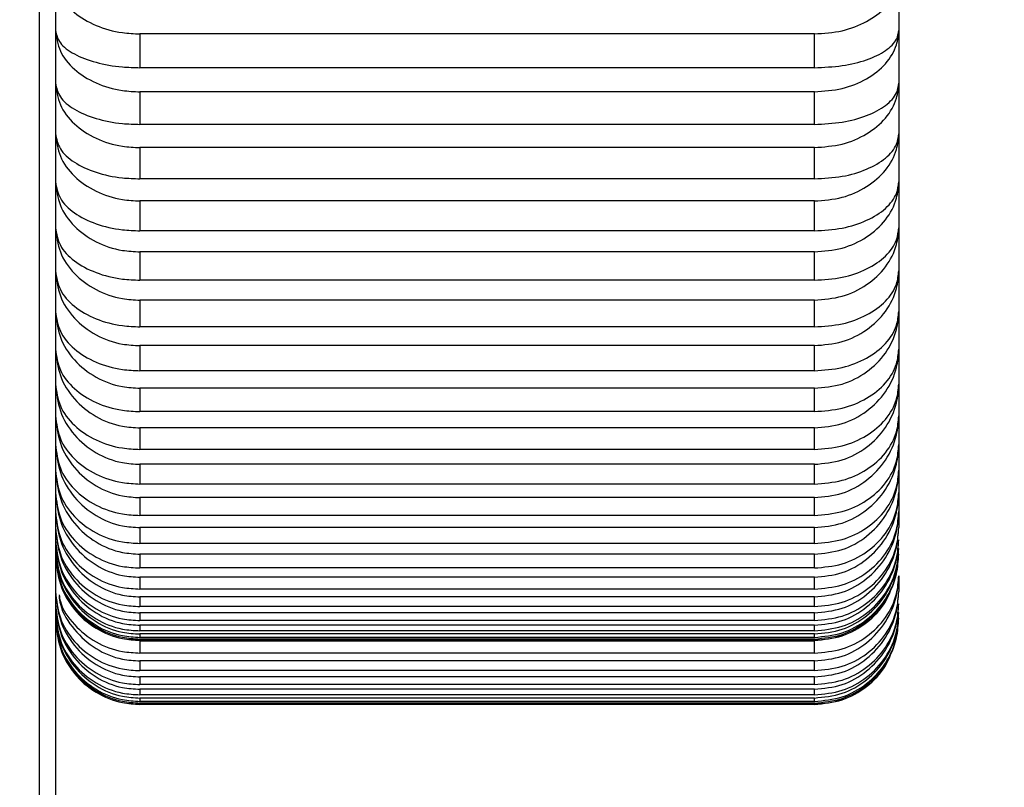
# Model space of a CAD drawing. Units: millimetres. Extents: x 10066 to 17564, y 771 to 20008.
# Drawn here: x 13502 to 13507, y 18164 to 18168 of the extents above; entities that cross this region are included whole.
import ezdxf

# ---------------------------------------------------------------- set-up
doc = ezdxf.new("R2010")
doc.units = ezdxf.units.MM
doc.styles.get("Standard").update_dxf_attribs({"font": 'arial.ttf'})
doc.dimstyles.new('ISO-25$0', dxfattribs={"dimtxt": 25, "dimasz": 2.5, "dimexe": 1.25, "dimexo": 0.625, "dimtad": 1, "dimdsep": 46, "dimtxsty": 'Standard', "dimcen": 2.5, "dimadec": 0, "dimazin": 0, "dimtfac": 1, "dimtmove": 0, "dimatfit": 3, "dimfxl": 0, "dimarcsym": 0})

# ---------------------------------------------------------------- blocks, each defined once
blk = doc.blocks.new('*D1463')
at = {"linetype": 'ByBlock', "lineweight": -2}
for p, q in [((13525.8087, 18402.4232), (13680.8757, 18402.4232)), ((13650.8757, 17889.5941), (13650.8757, 18362.4232)), ((13549.0134, 17849.5941), (13680.8757, 17849.5941))]:
    blk.add_line(p, q, dxfattribs=at)
for points in [[(13657.5423, 18362.4232), (13644.209, 18362.4232), (13650.8757, 18402.4232)], [(13644.209, 17889.5941), (13657.5423, 17889.5941), (13650.8757, 17849.5941)]]:
    blk.add_solid(points)
at = {"layer": 'Defpoints', "color": 0}
for p in [(13495.8087, 18402.4232), (13650.8757, 18402.4232), (13519.0134, 17849.5941)]:
    blk.add_point(p, dxfattribs=at)
at = {"insert": (13601.7157, 18126.0086), "char_height": 40, "attachment_point": 5, "rotation": 90}
blk.add_mtext('{\\A1;21 {\\H0.7x;\\S3#4;} (551)}', dxfattribs=at)

msp = doc.modelspace()

# ---------------------------------------------------------------- linework, layer by layer
at = {"color": 7, "linetype": 'Continuous', "lineweight": 25}
for p, q in [((13501.6324, 18400.5941), (13501.6324, 17864.8941)), ((13501.7295, 18186.6941), (13501.7295, 17864.5941)), ((13506.7295, 18168.4346), (13506.7295, 18168.1101)), ((13506.2295, 18168.0901), (13502.2295, 18168.0901)), ((13502.2295, 18168.0901), (13502.2295, 18167.8896)), ((13506.2295, 18167.8896), (13506.2295, 18168.0901)), ((13506.7295, 18168.1101), (13506.7295, 18167.7976)), ((13506.2295, 18167.8896), (13502.2295, 18167.8896)), ((13506.7295, 18167.7976), (13506.7295, 18167.498)), ((13506.2295, 18167.7466), (13502.2295, 18167.7466)), ((13502.2295, 18167.7466), (13502.2295, 18167.5535)), ((13506.2295, 18167.5535), (13506.2295, 18167.7466)), ((13506.2295, 18167.5535), (13502.2295, 18167.5535)), ((13506.7295, 18167.498), (13506.7295, 18167.2121)), ((13506.2295, 18167.4161), (13502.2295, 18167.4161)), ((13502.2295, 18167.4161), (13502.2295, 18167.231)), ((13506.2295, 18167.231), (13506.2295, 18167.4161)), ((13506.2295, 18167.231), (13502.2295, 18167.231)), ((13506.7295, 18167.2121), (13506.7295, 18166.9407)), ((13506.2295, 18167.0996), (13502.2295, 18167.0996)), ((13502.2295, 18167.0996), (13502.2295, 18166.9228)), ((13506.2295, 18166.9228), (13506.2295, 18167.0996)), ((13506.2295, 18166.9228), (13502.2295, 18166.9228)), ((13506.7295, 18166.9407), (13506.7295, 18166.6845)), ((13506.2295, 18166.7978), (13502.2295, 18166.7978)), ((13502.2295, 18166.7978), (13502.2295, 18166.63)), ((13506.2295, 18166.63), (13506.2295, 18166.7978)), ((13506.7295, 18166.6845), (13506.7295, 18166.4442)), ((13506.2295, 18166.63), (13502.2295, 18166.63)), ((13506.2295, 18166.5116), (13502.2295, 18166.5116)), ((13502.2295, 18166.5116), (13502.2295, 18166.3532)), ((13506.2295, 18166.3532), (13506.2295, 18166.5116)), ((13506.7295, 18166.4442), (13506.7295, 18166.2205)), ((13506.2295, 18166.3532), (13502.2295, 18166.3532)), ((13506.2295, 18166.2418), (13502.2295, 18166.2418)), ((13502.2295, 18166.2418), (13502.2295, 18166.0933)), ((13506.2295, 18166.0933), (13506.2295, 18166.2418)), ((13506.7295, 18166.2205), (13506.7295, 18166.014)), ((13506.2295, 18166.0933), (13502.2295, 18166.0933)), ((13506.2295, 18165.9892), (13502.2295, 18165.9892)), ((13502.2295, 18165.9892), (13502.2295, 18165.8509)), ((13506.2295, 18165.8509), (13506.2295, 18165.9892)), ((13506.7295, 18166.014), (13506.7295, 18165.8252)), ((13506.2295, 18165.8509), (13502.2295, 18165.8509)), ((13506.7295, 18165.8252), (13506.7295, 18165.6548)), ((13506.2295, 18165.7544), (13502.2295, 18165.7544)), ((13502.2295, 18165.7544), (13502.2295, 18165.6267)), ((13506.2295, 18165.6267), (13506.2295, 18165.7544)), ((13506.2295, 18165.6267), (13502.2295, 18165.6267)), ((13506.7295, 18165.6548), (13506.7295, 18165.5031)), ((13506.2295, 18165.5381), (13502.2295, 18165.5381)), ((13502.2295, 18165.5381), (13502.2295, 18165.4214)), ((13506.2295, 18165.4214), (13506.2295, 18165.5381)), ((13506.7295, 18165.5031), (13506.7295, 18165.3705)), ((13506.2295, 18165.4214), (13502.2295, 18165.4214)), ((13506.2295, 18165.3408), (13502.2295, 18165.3408)), ((13502.2295, 18165.3408), (13502.2295, 18165.2354)), ((13506.2295, 18165.2354), (13506.2295, 18165.3408)), ((13506.7295, 18165.3705), (13506.7295, 18165.2575)), ((13506.2295, 18165.2354), (13502.2295, 18165.2354)), ((13506.7295, 18165.2575), (13506.7295, 18165.1643)), ((13506.2295, 18165.1631), (13502.2295, 18165.1631)), ((13502.2295, 18165.1631), (13502.2295, 18165.0693)), ((13506.2295, 18165.0693), (13506.2295, 18165.1631)), ((13506.2295, 18165.0693), (13502.2295, 18165.0693)), ((13506.2295, 18165.0056), (13502.2295, 18165.0056)), ((13502.2295, 18165.0056), (13502.2295, 18164.9236)), ((13506.2295, 18164.9236), (13506.2295, 18165.0056)), ((13506.2295, 18164.9236), (13502.2295, 18164.9236)), ((13506.2295, 18164.8685), (13502.2295, 18164.8685)), ((13502.2295, 18164.8685), (13502.2295, 18164.7986)), ((13506.2295, 18164.7986), (13506.2295, 18164.8685)), ((13506.7295, 18164.8779), (13506.7295, 18164.7848)), ((13506.2295, 18164.7986), (13502.2295, 18164.7986)), ((13506.2295, 18164.7524), (13502.2295, 18164.7524)), ((13502.2295, 18164.7524), (13502.2295, 18164.6948)), ((13506.2295, 18164.6948), (13506.2295, 18164.7524)), ((13506.2295, 18164.6948), (13502.2295, 18164.6948)), ((13506.2295, 18164.6574), (13502.2295, 18164.6574)), ((13502.2295, 18164.6574), (13502.2295, 18164.6123)), ((13506.2295, 18164.6123), (13506.2295, 18164.6574)), ((13506.2295, 18164.6123), (13502.2295, 18164.6123)), ((13506.2295, 18164.584), (13502.2295, 18164.584)), ((13502.2295, 18164.584), (13502.2295, 18164.5514)), ((13506.2295, 18164.5514), (13506.2295, 18164.584)), ((13506.2295, 18164.5514), (13502.2295, 18164.5514)), ((13506.2295, 18164.5322), (13502.2295, 18164.5322)), ((13502.2295, 18164.5322), (13502.2295, 18164.5122)), ((13506.2295, 18164.5122), (13506.2295, 18164.5322)), ((13506.2295, 18164.5122), (13502.2295, 18164.5122)), ((13506.2295, 18164.5023), (13502.2295, 18164.5023)), ((13502.2295, 18164.5023), (13502.2295, 18164.495)), ((13506.2295, 18164.495), (13502.2295, 18164.495)), ((13506.2295, 18164.4943), (13502.2295, 18164.4943)), ((13502.2295, 18164.489), (13502.2295, 18164.4191)), ((13506.2295, 18164.489), (13502.2295, 18164.489)), ((13506.2295, 18164.495), (13506.2295, 18164.5023)), ((13506.2295, 18164.4191), (13506.2295, 18164.489)), ((13506.2295, 18164.4191), (13502.2295, 18164.4191)), ((13502.2295, 18164.3728), (13502.2295, 18164.3152)), ((13506.2295, 18164.3728), (13502.2295, 18164.3728)), ((13506.2295, 18164.3152), (13506.2295, 18164.3728)), ((13506.2295, 18164.3152), (13502.2295, 18164.3152)), ((13502.2295, 18164.2779), (13502.2295, 18164.2327)), ((13506.2295, 18164.2779), (13502.2295, 18164.2779)), ((13506.2295, 18164.2327), (13502.2295, 18164.2327)), ((13506.2295, 18164.2327), (13506.2295, 18164.2779)), ((13502.2295, 18164.2045), (13502.2295, 18164.1718)), ((13506.2295, 18164.2045), (13502.2295, 18164.2045)), ((13506.2295, 18164.1718), (13502.2295, 18164.1718)), ((13506.2295, 18164.1718), (13506.2295, 18164.2045)), ((13502.2295, 18164.1527), (13502.2295, 18164.1327)), ((13506.2295, 18164.1527), (13502.2295, 18164.1527)), ((13506.2295, 18164.1327), (13502.2295, 18164.1327)), ((13502.2295, 18164.1228), (13502.2295, 18164.1154)), ((13506.2295, 18164.1228), (13502.2295, 18164.1228)), ((13506.2295, 18164.1154), (13502.2295, 18164.1154)), ((13506.2295, 18164.1147), (13502.2295, 18164.1147)), ((13506.2295, 18164.1327), (13506.2295, 18164.1527)), ((13506.2295, 18164.1154), (13506.2295, 18164.1228))]:
    msp.add_line(p, q, dxfattribs=at)
for points, knots in [([(13501.7295, 18168.4346), (13501.7351, 18168.3954), (13501.7463, 18168.3172), (13501.8344, 18168.213), (13501.9637, 18168.1352), (13502.104, 18168.0955), (13502.1948, 18168.0916), (13502.2295, 18168.0901)], [0, 0, 0, 0, 0.218428, 0.437171, 0.6542, 0.868232, 1, 1, 1, 1]), ([(13506.2295, 18168.0901), (13506.2851, 18168.0939), (13506.3963, 18168.1013), (13506.5447, 18168.1593), (13506.6579, 18168.245), (13506.7201, 18168.3421), (13506.7267, 18168.4075), (13506.7295, 18168.4346)], [0, 0, 0, 0, 0.210723, 0.421654, 0.633792, 0.848644, 1, 1, 1, 1]), ([(13501.7295, 18168.1101), (13501.7351, 18168.085), (13501.7463, 18168.0349), (13501.8344, 18167.9682), (13501.9637, 18167.9184), (13502.104, 18167.893), (13502.1948, 18167.8905), (13502.2295, 18167.8896)], [0, 0, 0, 0, 0.2184307, 0.4371735, 0.6542034, 0.8682338, 1, 1, 1, 1]), ([(13501.7295, 18168.1101), (13501.7351, 18168.0688), (13501.7463, 18167.9862), (13501.8344, 18167.8763), (13501.9637, 18167.7941), (13502.104, 18167.7523), (13502.1948, 18167.7482), (13502.2295, 18167.7466)], [0, 0, 0, 0, 0.218427, 0.437168, 0.654198, 0.868229, 1, 1, 1, 1]), ([(13506.2295, 18167.8896), (13506.2851, 18167.8919), (13506.3963, 18167.8967), (13506.5447, 18167.9339), (13506.6579, 18167.9887), (13506.7201, 18168.0509), (13506.7267, 18168.0928), (13506.7295, 18168.1101)], [0, 0, 0, 0, 0.210723, 0.421654, 0.633791, 0.848646, 1, 1, 1, 1]), ([(13506.2295, 18167.7466), (13506.2851, 18167.7506), (13506.3963, 18167.7584), (13506.5447, 18167.8197), (13506.6579, 18167.9101), (13506.7201, 18168.0125), (13506.7267, 18168.0816), (13506.7295, 18168.1101)], [0, 0, 0, 0, 0.210723, 0.421655, 0.633792, 0.848646, 1, 1, 1, 1]), ([(13501.7295, 18167.7976), (13501.7351, 18167.7699), (13501.7463, 18167.7144), (13501.8344, 18167.6406), (13501.9637, 18167.5854), (13502.104, 18167.5573), (13502.1948, 18167.5545), (13502.2295, 18167.5535)], [0, 0, 0, 0, 0.218431, 0.437175, 0.654206, 0.868235, 1, 1, 1, 1]), ([(13501.7295, 18167.7976), (13501.7351, 18167.7543), (13501.7463, 18167.6676), (13501.8344, 18167.5522), (13501.9637, 18167.466), (13502.104, 18167.4221), (13502.1948, 18167.4178), (13502.2295, 18167.4161)], [0, 0, 0, 0, 0.218423, 0.437164, 0.654195, 0.868226, 1, 1, 1, 1]), ([(13506.2295, 18167.5535), (13506.2851, 18167.5561), (13506.3963, 18167.5614), (13506.5447, 18167.6025), (13506.6579, 18167.6633), (13506.7201, 18167.7321), (13506.7267, 18167.7784), (13506.7295, 18167.7976)], [0, 0, 0, 0, 0.210722, 0.421654, 0.633792, 0.848645, 1, 1, 1, 1]), ([(13506.2295, 18167.4161), (13506.2851, 18167.4203), (13506.3963, 18167.4285), (13506.5447, 18167.4928), (13506.6579, 18167.5877), (13506.7201, 18167.6952), (13506.7267, 18167.7677), (13506.7295, 18167.7976)], [0, 0, 0, 0, 0.2107233, 0.4216552, 0.6337918, 0.8486434, 1, 1, 1, 1]), ([(13501.7295, 18167.498), (13501.7351, 18167.4677), (13501.7463, 18167.407), (13501.8344, 18167.3262), (13501.9637, 18167.2659), (13502.104, 18167.2351), (13502.1948, 18167.2321), (13502.2295, 18167.231)], [0, 0, 0, 0, 0.218431, 0.437175, 0.654205, 0.868235, 1, 1, 1, 1]), ([(13501.7295, 18167.498), (13501.7351, 18167.4528), (13501.7463, 18167.3622), (13501.8344, 18167.2417), (13501.9637, 18167.1517), (13502.1039, 18167.1058), (13502.1948, 18167.1013), (13502.2295, 18167.0996)], [0, 0, 0, 0, 0.218417, 0.437161, 0.65419, 0.868221, 1, 1, 1, 1]), ([(13506.2295, 18167.231), (13506.2851, 18167.2338), (13506.3963, 18167.2396), (13506.5447, 18167.2846), (13506.6579, 18167.3511), (13506.7201, 18167.4263), (13506.7267, 18167.4771), (13506.7295, 18167.498)], [0, 0, 0, 0, 0.210724, 0.421656, 0.633793, 0.848648, 1, 1, 1, 1]), ([(13506.2295, 18167.0996), (13506.2851, 18167.1039), (13506.3963, 18167.1125), (13506.5447, 18167.1796), (13506.6579, 18167.2788), (13506.7201, 18167.3911), (13506.7267, 18167.4667), (13506.7295, 18167.498)], [0, 0, 0, 0, 0.2107231, 0.421655, 0.6337931, 0.8486457, 1, 1, 1, 1]), ([(13501.7295, 18167.2121), (13501.7351, 18167.1793), (13501.7463, 18167.1135), (13501.8344, 18167.026), (13501.9637, 18166.9607), (13502.104, 18166.9273), (13502.1948, 18166.9241), (13502.2295, 18166.9228)], [0, 0, 0, 0, 0.2184299, 0.4371761, 0.6542049, 0.8682353, 1, 1, 1, 1]), ([(13501.7295, 18167.2121), (13501.7351, 18167.1651), (13501.7463, 18167.0709), (13501.8344, 18166.9456), (13501.9637, 18166.8519), (13502.1039, 18166.8042), (13502.1948, 18166.7996), (13502.2295, 18166.7978)], [0, 0, 0, 0, 0.2184115, 0.4371565, 0.6541849, 0.8682166, 1, 1, 1, 1]), ([(13506.2295, 18166.9228), (13506.2851, 18166.926), (13506.3963, 18166.9322), (13506.5447, 18166.981), (13506.6579, 18167.0529), (13506.7201, 18167.1345), (13506.7267, 18167.1894), (13506.7295, 18167.2121)], [0, 0, 0, 0, 0.210722, 0.421655, 0.633791, 0.848645, 1, 1, 1, 1]), ([(13506.2295, 18166.7978), (13506.2851, 18166.8023), (13506.3963, 18166.8112), (13506.5447, 18166.881), (13506.6579, 18166.9841), (13506.7201, 18167.1009), (13506.7267, 18167.1796), (13506.7295, 18167.2121)], [0, 0, 0, 0, 0.210722, 0.421654, 0.633791, 0.848648, 1, 1, 1, 1]), ([(13501.7295, 18166.9407), (13501.7351, 18166.9054), (13501.7463, 18166.8348), (13501.8344, 18166.7408), (13501.9637, 18166.6706), (13502.104, 18166.6348), (13502.1948, 18166.6313), (13502.2295, 18166.63)], [0, 0, 0, 0, 0.218431, 0.437174, 0.654203, 0.868234, 1, 1, 1, 1]), ([(13501.7295, 18166.9407), (13501.7351, 18166.892), (13501.7463, 18166.7944), (13501.8344, 18166.6647), (13501.9637, 18166.5677), (13502.1039, 18166.5183), (13502.1948, 18166.5135), (13502.2295, 18166.5116)], [0, 0, 0, 0, 0.2184055, 0.4371481, 0.6541791, 0.8682101, 1, 1, 1, 1]), ([(13506.2295, 18166.63), (13506.2851, 18166.6334), (13506.3963, 18166.6401), (13506.5447, 18166.6924), (13506.6579, 18166.7697), (13506.7201, 18166.8573), (13506.7267, 18166.9163), (13506.7295, 18166.9407)], [0, 0, 0, 0, 0.2107231, 0.4216545, 0.6337921, 0.8486459, 1, 1, 1, 1]), ([(13506.2295, 18166.5116), (13506.2851, 18166.5162), (13506.3963, 18166.5255), (13506.5447, 18166.5978), (13506.6579, 18166.7046), (13506.7201, 18166.8255), (13506.7267, 18166.907), (13506.7295, 18166.9407)], [0, 0, 0, 0, 0.2107232, 0.4216543, 0.6337922, 0.8486457, 1, 1, 1, 1]), ([(13501.7295, 18166.6845), (13501.7351, 18166.6469), (13501.7463, 18166.5716), (13501.8344, 18166.4714), (13501.9637, 18166.3965), (13502.104, 18166.3584), (13502.1948, 18166.3547), (13502.2295, 18166.3532)], [0, 0, 0, 0, 0.218431, 0.437172, 0.654203, 0.868233, 1, 1, 1, 1]), ([(13501.7295, 18166.6845), (13501.7351, 18166.6342), (13501.7463, 18166.5336), (13501.8344, 18166.3997), (13501.9637, 18166.2997), (13502.1039, 18166.2487), (13502.1948, 18166.2437), (13502.2295, 18166.2418)], [0, 0, 0, 0, 0.2183984, 0.437142, 0.6541727, 0.8682032, 1, 1, 1, 1]), ([(13506.2295, 18166.3532), (13506.2851, 18166.3568), (13506.3963, 18166.364), (13506.5447, 18166.4198), (13506.6579, 18166.5022), (13506.7201, 18166.5956), (13506.7267, 18166.6585), (13506.7295, 18166.6845)], [0, 0, 0, 0, 0.210722, 0.421655, 0.633791, 0.848648, 1, 1, 1, 1]), ([(13506.2295, 18166.2418), (13506.2851, 18166.2466), (13506.3963, 18166.2562), (13506.5447, 18166.3308), (13506.6579, 18166.4409), (13506.7201, 18166.5657), (13506.7267, 18166.6497), (13506.7295, 18166.6845)], [0, 0, 0, 0, 0.210723, 0.421654, 0.633791, 0.848646, 1, 1, 1, 1]), ([(13501.7295, 18166.4442), (13501.7351, 18166.4043), (13501.7463, 18166.3246), (13501.8344, 18166.2185), (13501.9637, 18166.1392), (13502.104, 18166.0988), (13502.1948, 18166.0948), (13502.2295, 18166.0933)], [0, 0, 0, 0, 0.218426, 0.43717, 0.6542, 0.868231, 1, 1, 1, 1]), ([(13501.7295, 18166.4442), (13501.7351, 18166.3925), (13501.7463, 18166.2891), (13501.8344, 18166.1515), (13501.9637, 18166.0487), (13502.1039, 18165.9963), (13502.1948, 18165.9912), (13502.2295, 18165.9892)], [0, 0, 0, 0, 0.2183891, 0.4371327, 0.6541644, 0.8681949, 1, 1, 1, 1]), ([(13506.2295, 18166.0933), (13506.2851, 18166.0971), (13506.3963, 18166.1047), (13506.5447, 18166.1638), (13506.6579, 18166.2511), (13506.7201, 18166.35), (13506.7267, 18166.4167), (13506.7295, 18166.4442)], [0, 0, 0, 0, 0.2107228, 0.4216545, 0.6337917, 0.8486463, 1, 1, 1, 1]), ([(13506.2295, 18165.9892), (13506.2851, 18165.9941), (13506.3963, 18166.004), (13506.5447, 18166.0806), (13506.6579, 18166.1938), (13506.7201, 18166.3221), (13506.7267, 18166.4085), (13506.7295, 18166.4442)], [0, 0, 0, 0, 0.210723, 0.421656, 0.633793, 0.848647, 1, 1, 1, 1]), ([(13501.7295, 18166.2205), (13501.7351, 18166.1785), (13501.7463, 18166.0945), (13501.8344, 18165.9827), (13501.9637, 18165.8992), (13502.104, 18165.8567), (13502.1948, 18165.8525), (13502.2295, 18165.8509)], [0, 0, 0, 0, 0.2184238, 0.4371654, 0.6541968, 0.8682274, 1, 1, 1, 1]), ([(13501.7295, 18166.2205), (13501.7351, 18166.1676), (13501.7463, 18166.0616), (13501.8344, 18165.9207), (13501.9637, 18165.8153), (13502.1039, 18165.7616), (13502.1948, 18165.7564), (13502.2295, 18165.7544)], [0, 0, 0, 0, 0.21838, 0.437122, 0.654153, 0.868185, 1, 1, 1, 1]), ([(13506.2295, 18165.8509), (13506.2851, 18165.8549), (13506.3963, 18165.8629), (13506.5447, 18165.9252), (13506.6579, 18166.0171), (13506.7201, 18166.1213), (13506.7267, 18166.1915), (13506.7295, 18166.2205)], [0, 0, 0, 0, 0.210724, 0.421657, 0.633793, 0.848649, 1, 1, 1, 1]), ([(13506.2295, 18165.7544), (13506.2851, 18165.7594), (13506.3963, 18165.7695), (13506.5447, 18165.848), (13506.6579, 18165.964), (13506.7201, 18166.0954), (13506.7267, 18166.1839), (13506.7295, 18166.2205)], [0, 0, 0, 0, 0.210723, 0.421655, 0.633793, 0.848647, 1, 1, 1, 1]), ([(13501.7295, 18166.014), (13501.7351, 18165.97), (13501.7463, 18165.882), (13501.8344, 18165.7649), (13501.9637, 18165.6774), (13502.104, 18165.6328), (13502.1948, 18165.6284), (13502.2295, 18165.6267)], [0, 0, 0, 0, 0.218421, 0.437165, 0.654193, 0.868224, 1, 1, 1, 1]), ([(13501.7295, 18166.014), (13501.7351, 18165.9599), (13501.7463, 18165.8518), (13501.8344, 18165.7078), (13501.9637, 18165.6003), (13502.1039, 18165.5455), (13502.1948, 18165.5401), (13502.2295, 18165.5381)], [0, 0, 0, 0, 0.218368, 0.437113, 0.654143, 0.868174, 1, 1, 1, 1]), ([(13506.2295, 18165.6267), (13506.2851, 18165.6309), (13506.3963, 18165.6393), (13506.5447, 18165.7046), (13506.6579, 18165.8009), (13506.7201, 18165.9101), (13506.7267, 18165.9836), (13506.7295, 18166.014)], [0, 0, 0, 0, 0.210722, 0.421655, 0.633791, 0.848645, 1, 1, 1, 1]), ([(13506.2295, 18165.5381), (13506.2851, 18165.5432), (13506.3963, 18165.5535), (13506.5447, 18165.6337), (13506.6579, 18165.7521), (13506.7201, 18165.8863), (13506.7267, 18165.9766), (13506.7295, 18166.014)], [0, 0, 0, 0, 0.2107231, 0.4216546, 0.6337915, 0.848646, 1, 1, 1, 1]), ([(13501.7295, 18165.8252), (13501.7351, 18165.7794), (13501.7463, 18165.6876), (13501.8344, 18165.5654), (13501.9637, 18165.4742), (13502.1039, 18165.4277), (13502.1948, 18165.4231), (13502.2295, 18165.4214)], [0, 0, 0, 0, 0.218415, 0.437159, 0.654189, 0.86822, 1, 1, 1, 1]), ([(13501.7295, 18165.8252), (13501.7351, 18165.7702), (13501.7463, 18165.6601), (13501.8344, 18165.5136), (13501.9637, 18165.4041), (13502.1039, 18165.3483), (13502.1948, 18165.3429), (13502.2295, 18165.3408)], [0, 0, 0, 0, 0.218356, 0.437099, 0.65413, 0.868162, 1, 1, 1, 1]), ([(13506.2295, 18165.4214), (13506.2851, 18165.4258), (13506.3963, 18165.4345), (13506.5447, 18165.5025), (13506.6579, 18165.603), (13506.7201, 18165.7169), (13506.7267, 18165.7936), (13506.7295, 18165.8252)], [0, 0, 0, 0, 0.210723, 0.421655, 0.633794, 0.848646, 1, 1, 1, 1]), ([(13506.2295, 18165.3408), (13506.2851, 18165.346), (13506.3963, 18165.3565), (13506.5447, 18165.4381), (13506.6579, 18165.5587), (13506.7201, 18165.6952), (13506.7267, 18165.7872), (13506.7295, 18165.8252)], [0, 0, 0, 0, 0.210723, 0.421655, 0.633793, 0.848647, 1, 1, 1, 1]), ([(13501.7295, 18165.6548), (13501.7351, 18165.6072), (13501.7463, 18165.5118), (13501.8344, 18165.385), (13501.9637, 18165.2902), (13502.1039, 18165.2419), (13502.1948, 18165.2372), (13502.2295, 18165.2354)], [0, 0, 0, 0, 0.218411, 0.437153, 0.654183, 0.868214, 1, 1, 1, 1]), ([(13501.7295, 18165.6548), (13501.7351, 18165.599), (13501.7463, 18165.4872), (13501.8344, 18165.3385), (13501.9637, 18165.2274), (13502.1039, 18165.1708), (13502.1948, 18165.1652), (13502.2295, 18165.1631)], [0, 0, 0, 0, 0.21834, 0.437085, 0.654116, 0.868147, 1, 1, 1, 1]), ([(13506.2295, 18165.2354), (13506.2851, 18165.2399), (13506.3963, 18165.249), (13506.5447, 18165.3197), (13506.6579, 18165.424), (13506.7201, 18165.5422), (13506.7267, 18165.6219), (13506.7295, 18165.6548)], [0, 0, 0, 0, 0.210723, 0.421655, 0.633792, 0.848646, 1, 1, 1, 1]), ([(13506.2295, 18165.1631), (13506.2851, 18165.1684), (13506.3963, 18165.1791), (13506.5447, 18165.2619), (13506.6579, 18165.3842), (13506.7201, 18165.5228), (13506.7267, 18165.6162), (13506.7295, 18165.6548)], [0, 0, 0, 0, 0.210723, 0.421654, 0.633791, 0.848646, 1, 1, 1, 1]), ([(13501.7295, 18165.5031), (13501.7351, 18165.4538), (13501.7463, 18165.3552), (13501.8344, 18165.224), (13501.9637, 18165.126), (13502.1039, 18165.0761), (13502.1948, 18165.0712), (13502.2295, 18165.0693)], [0, 0, 0, 0, 0.218403, 0.437147, 0.654177, 0.868208, 1, 1, 1, 1]), ([(13501.7295, 18165.5031), (13501.7351, 18165.4466), (13501.7463, 18165.3335), (13501.8344, 18165.1831), (13501.9637, 18165.0706), (13502.1039, 18165.0133), (13502.1948, 18165.0077), (13502.2295, 18165.0056)], [0, 0, 0, 0, 0.218322, 0.437067, 0.654098, 0.868129, 1, 1, 1, 1]), ([(13506.2295, 18165.0693), (13506.2851, 18165.074), (13506.3963, 18165.0834), (13506.5447, 18165.1565), (13506.6579, 18165.2644), (13506.7201, 18165.3867), (13506.7267, 18165.469), (13506.7295, 18165.5031)], [0, 0, 0, 0, 0.210723, 0.421656, 0.633793, 0.848647, 1, 1, 1, 1]), ([(13506.2295, 18165.0056), (13506.2851, 18165.0109), (13506.3963, 18165.0217), (13506.5447, 18165.1055), (13506.6579, 18165.2293), (13506.7201, 18165.3696), (13506.7267, 18165.464), (13506.7295, 18165.5031)], [0, 0, 0, 0, 0.210723, 0.421655, 0.633793, 0.848646, 1, 1, 1, 1]), ([(13501.7295, 18165.3705), (13501.7351, 18165.3198), (13501.7463, 18165.2182), (13501.8344, 18165.083), (13501.9637, 18164.982), (13502.1039, 18164.9306), (13502.1948, 18164.9255), (13502.2295, 18164.9236)], [0, 0, 0, 0, 0.2183963, 0.4371384, 0.6541691, 0.8682003, 1, 1, 1, 1]), ([(13501.7295, 18165.3705), (13501.7351, 18165.3135), (13501.7463, 18165.1994), (13501.8344, 18165.0476), (13501.9637, 18164.9342), (13502.1039, 18164.8763), (13502.1948, 18164.8707), (13502.2295, 18164.8685)], [0, 0, 0, 0, 0.218351, 0.437095, 0.654125, 0.868157, 1, 1, 1, 1]), ([(13506.2295, 18164.9236), (13506.2851, 18164.9284), (13506.3963, 18164.9381), (13506.5447, 18165.0134), (13506.6579, 18165.1246), (13506.7201, 18165.2506), (13506.7267, 18165.3354), (13506.7295, 18165.3705)], [0, 0, 0, 0, 0.210723, 0.421654, 0.633792, 0.848646, 1, 1, 1, 1]), ([(13506.2295, 18164.8685), (13506.2851, 18164.8739), (13506.3963, 18164.8848), (13506.5447, 18164.9694), (13506.6579, 18165.0943), (13506.7201, 18165.2358), (13506.7267, 18165.3311), (13506.7295, 18165.3705)], [0, 0, 0, 0, 0.210723, 0.421655, 0.633793, 0.848647, 1, 1, 1, 1]), ([(13501.7295, 18165.2575), (13501.7351, 18165.2054), (13501.7463, 18165.1011), (13501.8344, 18164.9623), (13501.9637, 18164.8586), (13502.1039, 18164.8058), (13502.1948, 18164.8006), (13502.2295, 18164.7986)], [0, 0, 0, 0, 0.218387, 0.43713, 0.654161, 0.868192, 1, 1, 1, 1]), ([(13501.7295, 18165.2575), (13501.7351, 18165.2001), (13501.7463, 18165.0853), (13501.8344, 18164.9326), (13501.9637, 18164.8184), (13502.1039, 18164.7602), (13502.1948, 18164.7545), (13502.2295, 18164.7524)], [0, 0, 0, 0, 0.218365, 0.437109, 0.654139, 0.86817, 1, 1, 1, 1]), ([(13506.2295, 18164.7986), (13506.2851, 18164.8036), (13506.3963, 18164.8135), (13506.5447, 18164.8908), (13506.6579, 18165.005), (13506.7201, 18165.1343), (13506.7267, 18165.2215), (13506.7295, 18165.2575)], [0, 0, 0, 0, 0.210723, 0.421655, 0.633794, 0.848645, 1, 1, 1, 1]), ([(13506.2295, 18164.7524), (13506.2851, 18164.7578), (13506.3963, 18164.7687), (13506.5447, 18164.8539), (13506.6579, 18164.9795), (13506.7201, 18165.1219), (13506.7267, 18165.2178), (13506.7295, 18165.2575)], [0, 0, 0, 0, 0.210723, 0.421655, 0.633793, 0.848648, 1, 1, 1, 1]), ([(13501.7295, 18165.1643), (13501.7351, 18165.111), (13501.7463, 18165.0043), (13501.8344, 18164.8622), (13501.9637, 18164.7561), (13502.1039, 18164.7021), (13502.1948, 18164.6968), (13502.2295, 18164.6948)], [0, 0, 0, 0, 0.218375, 0.43712, 0.654152, 0.868182, 1, 1, 1, 1]), ([(13501.7295, 18165.1643), (13501.7351, 18165.1067), (13501.7463, 18164.9915), (13501.8344, 18164.8382), (13501.9637, 18164.7237), (13502.1039, 18164.6653), (13502.1948, 18164.6596), (13502.2295, 18164.6574)], [0, 0, 0, 0, 0.218377, 0.4371196, 0.6541507, 0.8681817, 1, 1, 1, 1]), ([(13506.2295, 18164.6948), (13506.2851, 18164.6998), (13506.3963, 18164.71), (13506.5447, 18164.7891), (13506.6579, 18164.9059), (13506.7201, 18165.0383), (13506.7267, 18165.1274), (13506.7295, 18165.1643)], [0, 0, 0, 0, 0.210723, 0.421655, 0.633792, 0.848647, 1, 1, 1, 1]), ([(13506.2295, 18164.6574), (13506.2851, 18164.6629), (13506.3963, 18164.6739), (13506.5447, 18164.7593), (13506.6579, 18164.8854), (13506.7201, 18165.0283), (13506.7267, 18165.1245), (13506.7295, 18165.1643)], [0, 0, 0, 0, 0.210723, 0.421656, 0.633793, 0.848647, 1, 1, 1, 1]), ([(13501.7295, 18165.0912), (13501.7351, 18165.0368), (13501.7463, 18164.928), (13501.8344, 18164.7831), (13501.9637, 18164.6749), (13502.1039, 18164.6197), (13502.1948, 18164.6143), (13502.2295, 18164.6123)], [0, 0, 0, 0, 0.218363, 0.437108, 0.654139, 0.86817, 1, 1, 1, 1]), ([(13501.7295, 18165.0912), (13501.7351, 18165.0336), (13501.7463, 18164.9183), (13501.8344, 18164.7649), (13501.9637, 18164.6503), (13502.1039, 18164.5919), (13502.1948, 18164.5862), (13502.2295, 18164.584)], [0, 0, 0, 0, 0.2183875, 0.4371313, 0.6541615, 0.8681921, 1, 1, 1, 1]), ([(13506.2295, 18164.6123), (13506.2851, 18164.6174), (13506.3963, 18164.6278), (13506.5447, 18164.7085), (13506.6579, 18164.8276), (13506.7201, 18164.9627), (13506.7267, 18165.0536), (13506.7295, 18165.0912)], [0, 0, 0, 0, 0.210723, 0.421656, 0.633793, 0.848646, 1, 1, 1, 1]), ([(13506.2295, 18164.584), (13506.2851, 18164.5895), (13506.3963, 18164.6004), (13506.5447, 18164.6859), (13506.6579, 18164.8121), (13506.7201, 18164.9551), (13506.7267, 18165.0514), (13506.7295, 18165.0912)], [0, 0, 0, 0, 0.210723, 0.4216548, 0.6337913, 0.8486451, 1, 1, 1, 1]), ([(13501.7295, 18165.0384), (13501.7351, 18164.9831), (13501.7463, 18164.8724), (13501.8344, 18164.7251), (13501.9637, 18164.615), (13502.1039, 18164.5589), (13502.1948, 18164.5534), (13502.2295, 18164.5514)], [0, 0, 0, 0, 0.21835, 0.437095, 0.654125, 0.868157, 1, 1, 1, 1]), ([(13501.7295, 18165.0384), (13501.7351, 18164.9809), (13501.7463, 18164.8659), (13501.8344, 18164.7128), (13501.9637, 18164.5984), (13502.1039, 18164.5401), (13502.1948, 18164.5344), (13502.2295, 18164.5322)], [0, 0, 0, 0, 0.218395, 0.43714, 0.65417, 0.868201, 1, 1, 1, 1]), ([(13501.7295, 18165.006), (13501.7351, 18164.9499), (13501.7463, 18164.8377), (13501.8344, 18164.6884), (13501.9637, 18164.5768), (13502.1039, 18164.5199), (13502.1948, 18164.5143), (13502.2295, 18164.5122)], [0, 0, 0, 0, 0.218335, 0.437078, 0.654109, 0.868141, 1, 1, 1, 1]), ([(13501.7295, 18165.006), (13501.7351, 18164.9488), (13501.7463, 18164.8343), (13501.8344, 18164.682), (13501.9637, 18164.5681), (13502.1039, 18164.5101), (13502.1948, 18164.5045), (13502.2295, 18164.5023)], [0, 0, 0, 0, 0.218404, 0.437148, 0.654177, 0.868208, 1, 1, 1, 1]), ([(13501.7295, 18164.9941), (13501.7351, 18164.9375), (13501.7463, 18164.824), (13501.8344, 18164.6731), (13501.9637, 18164.5602), (13502.1039, 18164.5027), (13502.1948, 18164.4971), (13502.2295, 18164.495)], [0, 0, 0, 0, 0.21834, 0.437085, 0.654115, 0.868147, 1, 1, 1, 1]), ([(13506.2295, 18164.5514), (13506.2851, 18164.5566), (13506.3963, 18164.5671), (13506.5447, 18164.6492), (13506.6579, 18164.7704), (13506.7201, 18164.9077), (13506.7267, 18165.0001), (13506.7295, 18165.0384)], [0, 0, 0, 0, 0.210723, 0.421654, 0.633792, 0.848647, 1, 1, 1, 1]), ([(13506.2295, 18164.5322), (13506.2851, 18164.5377), (13506.3963, 18164.5487), (13506.5447, 18164.6339), (13506.6579, 18164.7599), (13506.7201, 18164.9025), (13506.7267, 18164.9986), (13506.7295, 18165.0384)], [0, 0, 0, 0, 0.210723, 0.421655, 0.633792, 0.848648, 1, 1, 1, 1]), ([(13506.2295, 18164.5122), (13506.2851, 18164.5176), (13506.3963, 18164.5282), (13506.5447, 18164.6114), (13506.6579, 18164.7343), (13506.7201, 18164.8735), (13506.7267, 18164.9672), (13506.7295, 18165.006)], [0, 0, 0, 0, 0.210723, 0.421655, 0.633792, 0.848646, 1, 1, 1, 1]), ([(13506.2295, 18164.5023), (13506.2851, 18164.5077), (13506.3963, 18164.5186), (13506.5447, 18164.6035), (13506.6579, 18164.7288), (13506.7201, 18164.8708), (13506.7267, 18164.9665), (13506.7295, 18165.006)], [0, 0, 0, 0, 0.210723, 0.421655, 0.633791, 0.848646, 1, 1, 1, 1]), ([(13506.2295, 18164.4191), (13506.2851, 18164.4241), (13506.3963, 18164.434), (13506.5448, 18164.5113), (13506.6579, 18164.6255), (13506.7201, 18164.7548), (13506.7267, 18164.8419), (13506.7295, 18164.8779)], [0, 0, 0, 0, 0.210732, 0.421647, 0.633799, 0.848671, 1, 1, 1, 1]), ([(13506.2295, 18164.3728), (13506.2851, 18164.3783), (13506.3963, 18164.3892), (13506.5448, 18164.4743), (13506.6579, 18164.6), (13506.7201, 18164.7424), (13506.7267, 18164.8383), (13506.7295, 18164.8779)], [0, 0, 0, 0, 0.210724, 0.421653, 0.6338, 0.848652, 1, 1, 1, 1]), ([(13501.7656, 18164.8138), (13501.788, 18164.7666), (13501.8347, 18164.668), (13501.9647, 18164.5599), (13502.1038, 18164.502), (13502.1948, 18164.4964), (13502.2295, 18164.4943)], [0, 0, 0, 0, 0.261572, 0.546306, 0.827104, 1, 1, 1, 1]), ([(13506.2295, 18164.495), (13506.2851, 18164.5003), (13506.3965, 18164.5111), (13506.5437, 18164.5955), (13506.6557, 18164.7121), (13506.6899, 18164.8093), (13506.7057, 18164.8542)], [0, 0, 0, 0, 0.2582487, 0.5167537, 0.7767366, 1, 1, 1, 1]), ([(13506.2295, 18164.4943), (13506.2852, 18164.4996), (13506.3967, 18164.5103), (13506.5431, 18164.5953), (13506.6456, 18164.6981), (13506.6752, 18164.7787), (13506.6858, 18164.8073)], [0, 0, 0, 0, 0.280708, 0.561696, 0.844286, 1, 1, 1, 1]), ([(13501.7295, 18164.7848), (13501.7351, 18164.7314), (13501.7463, 18164.6247), (13501.8344, 18164.4827), (13501.9637, 18164.3766), (13502.1039, 18164.3225), (13502.1948, 18164.3172), (13502.2295, 18164.3152)], [0, 0, 0, 0, 0.218367, 0.437096, 0.654154, 0.86818, 1, 1, 1, 1]), ([(13501.7295, 18164.7848), (13501.7351, 18164.7272), (13501.7463, 18164.612), (13501.8344, 18164.4587), (13501.9637, 18164.3442), (13502.1039, 18164.2858), (13502.1948, 18164.2801), (13502.2295, 18164.2779)], [0, 0, 0, 0, 0.218375, 0.437119, 0.654149, 0.868182, 1, 1, 1, 1]), ([(13501.75, 18164.7572), (13501.7522, 18164.741), (13501.7622, 18164.668), (13501.8363, 18164.5536), (13501.9632, 18164.4387), (13502.104, 18164.3807), (13502.1948, 18164.375), (13502.2295, 18164.3728)], [0, 0, 0, 0, 0.073795, 0.333007, 0.590172, 0.843788, 1, 1, 1, 1]), ([(13501.7506, 18164.7651), (13501.7527, 18164.7515), (13501.7626, 18164.6862), (13501.8365, 18164.5833), (13501.9632, 18164.479), (13502.104, 18164.4263), (13502.1949, 18164.4211), (13502.2295, 18164.4191)], [0, 0, 0, 0, 0.06874, 0.329371, 0.587965, 0.842957, 1, 1, 1, 1]), ([(13506.2295, 18164.3152), (13506.2851, 18164.3203), (13506.3963, 18164.3305), (13506.5448, 18164.4096), (13506.6579, 18164.5264), (13506.7201, 18164.6588), (13506.7267, 18164.7479), (13506.7295, 18164.7848)], [0, 0, 0, 0, 0.2107262, 0.4216466, 0.6337901, 0.8486369, 1, 1, 1, 1]), ([(13506.2295, 18164.2779), (13506.2851, 18164.2834), (13506.3963, 18164.2944), (13506.5447, 18164.3798), (13506.6579, 18164.5059), (13506.7201, 18164.6487), (13506.7267, 18164.745), (13506.7295, 18164.7848)], [0, 0, 0, 0, 0.210723, 0.421654, 0.633793, 0.848642, 1, 1, 1, 1]), ([(13501.7295, 18164.7116), (13501.7351, 18164.6573), (13501.7463, 18164.5484), (13501.8344, 18164.4036), (13501.9637, 18164.2953), (13502.1039, 18164.2402), (13502.1948, 18164.2348), (13502.2295, 18164.2327)], [0, 0, 0, 0, 0.2183443, 0.437117, 0.6541258, 0.8681693, 1, 1, 1, 1]), ([(13501.7295, 18164.7116), (13501.7351, 18164.6541), (13501.7463, 18164.5388), (13501.8344, 18164.3854), (13501.9637, 18164.2708), (13502.1039, 18164.2124), (13502.1948, 18164.2066), (13502.2295, 18164.2045)], [0, 0, 0, 0, 0.218387, 0.437131, 0.654161, 0.868192, 1, 1, 1, 1]), ([(13506.2295, 18164.2327), (13506.2851, 18164.2379), (13506.3963, 18164.2483), (13506.5448, 18164.329), (13506.6579, 18164.4481), (13506.7201, 18164.5831), (13506.7267, 18164.6741), (13506.7295, 18164.7116)], [0, 0, 0, 0, 0.210724, 0.42165, 0.633798, 0.848654, 1, 1, 1, 1]), ([(13506.2295, 18164.2045), (13506.2851, 18164.21), (13506.3963, 18164.2209), (13506.5447, 18164.3064), (13506.6579, 18164.4326), (13506.7201, 18164.5756), (13506.7267, 18164.6718), (13506.7295, 18164.7116)], [0, 0, 0, 0, 0.2107225, 0.4216539, 0.6337917, 0.8486441, 1, 1, 1, 1]), ([(13501.7295, 18164.6588), (13501.7351, 18164.6035), (13501.7463, 18164.4928), (13501.8344, 18164.3456), (13501.9637, 18164.2355), (13502.1039, 18164.1794), (13502.1948, 18164.1739), (13502.2295, 18164.1718)], [0, 0, 0, 0, 0.218332, 0.437102, 0.654123, 0.868153, 1, 1, 1, 1]), ([(13501.7295, 18164.6588), (13501.7351, 18164.6014), (13501.7463, 18164.4863), (13501.8344, 18164.3332), (13501.9637, 18164.2189), (13502.1039, 18164.1606), (13502.1948, 18164.1549), (13502.2295, 18164.1527)], [0, 0, 0, 0, 0.218401, 0.437142, 0.654169, 0.868201, 1, 1, 1, 1]), ([(13506.2295, 18164.1718), (13506.2851, 18164.1771), (13506.3963, 18164.1876), (13506.5447, 18164.2697), (13506.6579, 18164.3909), (13506.7201, 18164.5281), (13506.7267, 18164.6206), (13506.7295, 18164.6588)], [0, 0, 0, 0, 0.210721, 0.421661, 0.633809, 0.848672, 1, 1, 1, 1]), ([(13506.2295, 18164.1527), (13506.2851, 18164.1582), (13506.3963, 18164.1691), (13506.5447, 18164.2544), (13506.6579, 18164.3803), (13506.7201, 18164.523), (13506.7267, 18164.6191), (13506.7295, 18164.6588)], [0, 0, 0, 0, 0.210721, 0.421656, 0.633788, 0.848639, 1, 1, 1, 1]), ([(13501.7295, 18164.6265), (13501.7351, 18164.5704), (13501.7463, 18164.4582), (13501.8344, 18164.3089), (13501.9637, 18164.1973), (13502.1039, 18164.1404), (13502.1948, 18164.1348), (13502.2295, 18164.1327)], [0, 0, 0, 0, 0.2183506, 0.437084, 0.6541058, 0.8681416, 1, 1, 1, 1]), ([(13501.7295, 18164.6265), (13501.7351, 18164.5693), (13501.7463, 18164.4548), (13501.8344, 18164.3024), (13501.9637, 18164.1886), (13502.1039, 18164.1306), (13502.1948, 18164.1249), (13502.2295, 18164.1228)], [0, 0, 0, 0, 0.218409, 0.437153, 0.654172, 0.868209, 1, 1, 1, 1]), ([(13501.7295, 18164.6146), (13501.7351, 18164.5579), (13501.7463, 18164.4445), (13501.8344, 18164.2935), (13501.9637, 18164.1807), (13502.1039, 18164.1232), (13502.1948, 18164.1176), (13502.2295, 18164.1154)], [0, 0, 0, 0, 0.2183249, 0.4370797, 0.6541181, 0.868144, 1, 1, 1, 1]), ([(13506.2295, 18164.1327), (13506.2851, 18164.138), (13506.3963, 18164.1487), (13506.5448, 18164.2319), (13506.6579, 18164.3547), (13506.7201, 18164.494), (13506.7267, 18164.5877), (13506.7295, 18164.6265)], [0, 0, 0, 0, 0.210724, 0.421647, 0.633787, 0.848625, 1, 1, 1, 1]), ([(13506.2295, 18164.1228), (13506.2851, 18164.1282), (13506.3963, 18164.1391), (13506.5447, 18164.224), (13506.6579, 18164.3493), (13506.7201, 18164.4913), (13506.7267, 18164.5869), (13506.7295, 18164.6265)], [0, 0, 0, 0, 0.210722, 0.421658, 0.633796, 0.848645, 1, 1, 1, 1]), ([(13506.2295, 18164.1154), (13506.2851, 18164.1208), (13506.3965, 18164.1316), (13506.5437, 18164.216), (13506.6557, 18164.3326), (13506.6899, 18164.4298), (13506.7057, 18164.4747)], [0, 0, 0, 0, 0.258252, 0.516761, 0.776735, 1, 1, 1, 1]), ([(13501.7656, 18164.4343), (13501.788, 18164.3871), (13501.8347, 18164.2885), (13501.9647, 18164.1804), (13502.1038, 18164.1225), (13502.1948, 18164.1169), (13502.2295, 18164.1147)], [0, 0, 0, 0, 0.261562, 0.546294, 0.827104, 1, 1, 1, 1]), ([(13506.2295, 18164.1147), (13506.2852, 18164.1201), (13506.3967, 18164.1308), (13506.5431, 18164.2158), (13506.6456, 18164.3185), (13506.6752, 18164.3992), (13506.6858, 18164.4278)], [0, 0, 0, 0, 0.28071, 0.561689, 0.84428, 1, 1, 1, 1])]:
    msp.add_open_spline(points, degree=3, knots=knots, dxfattribs=at)

# ---------------------------------------------------------------- dimensions: what is measured, and where the dimension line sits
at = {"color": 0}
dim = msp.add_linear_dim(base=(13650.8757, 18402.4232), p1=(13519.0134, 17849.5941), p2=(13495.8087, 18402.4232), angle=90, text='{\\A1;21 {\\H0.7x;\\S3#4;} (551)}', dimstyle='ISO-25$0', override={"dimtxt": 40, "dimasz": 40, "dimexe": 30, "dimexo": 30, "dimgap": 15, "dimdec": 1, "dimclrd": 256, "dimclre": 256, "dimclrt": 256, "dimtdec": 1, "dimfxl": 0.18, "dimtolj": 0, "dimarcsym": 1}, dxfattribs=at)
dim.commit()
dim.dimension.update_dxf_attribs({"geometry": '*D1463', "text_midpoint": (13601.7157, 18126.0086)})

doc.saveas('drawing.dxf')
